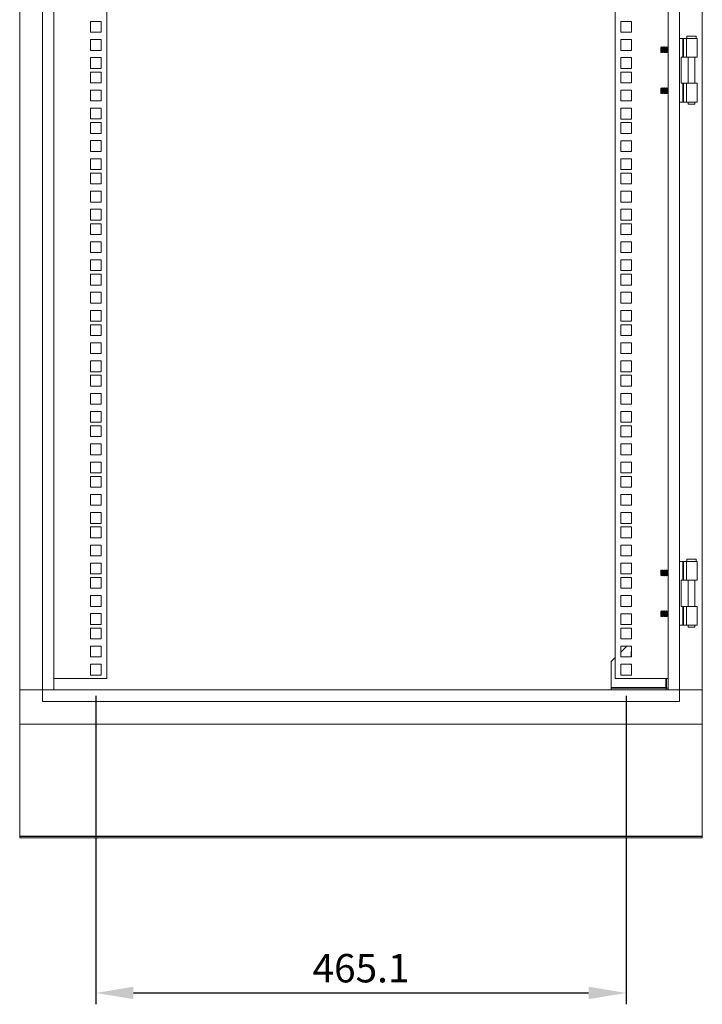
# Model space of a CAD drawing. Units: millimetres. Extents: x 63 to 4291, y 73 to 3057.
# Drawn here: x 1886 to 2486, y 1251 to 2116 of the extents above; entities that cross this region are included whole.
import ezdxf

# ---------------------------------------------------------------- set-up
doc = ezdxf.new("R2010")
doc.units = ezdxf.units.MM
doc.header["$LTSCALE"] = 2
doc.header["$PDSIZE"] = -1
doc.layers.add('Dimensions', color=7, linetype='Continuous')
doc.styles.get("Standard").update_dxf_attribs({"font": 'romans.shx', "width": 0.8})
doc.dimstyles.new('SLDDIMSTYLE2', dxfattribs={"dimscale": 10, "dimtxt": 2.5, "dimasz": 3.302, "dimexe": 1, "dimexo": 1, "dimgap": 0.926042, "dimtad": 1, "dimdec": 0, "dimrnd": 1e-09, "dimzin": 12, "dimdsep": 46, "dimtxsty": 'Standard', "dimcen": 2, "dimadec": 0, "dimazin": 3, "dimtfac": 1, "dimtdec": 0, "dimtmove": 0, "dimatfit": 0, "dimfxl": 1, "dimfrac": 2, "dimtolj": 1, "dimtzin": 12, "dimarcsym": 0})

# ---------------------------------------------------------------- blocks, each defined once
blk = doc.blocks.new('*D7')
at = {"layer": 'Defpoints', "color": 0, "transparency": 16777216}
for p in [(1953.14, 1531.8), (2419.14, 1531.79), (2419.14, 1260.52)]:
    blk.add_point(p, dxfattribs=at)
at = {"layer": 'Dimensions', "color": 0, "lineweight": -2, "transparency": 16777216}
for p, q in [((1953.14, 1521.8), (1953.14, 1250.52)), ((2419.14, 1521.79), (2419.14, 1250.52)), ((1986.16, 1260.52), (2386.12, 1260.52))]:
    blk.add_line(p, q, dxfattribs=at)
at = {"layer": 'Dimensions', "color": 0, "transparency": 16777216}
for points in [[(1986.16, 1266.02), (1986.16, 1255.02), (1953.14, 1260.52)], [(2386.12, 1266.02), (2386.12, 1255.02), (2419.14, 1260.52)]]:
    blk.add_solid(points, dxfattribs=at)
at = {"layer": 'Dimensions', "color": 0, "transparency": 16777216, "insert": (2186.14, 1282.28), "char_height": 25, "width": 51.4286, "attachment_point": 5}
blk.add_mtext('\\A1;465.1', dxfattribs=at)

msp = doc.modelspace()

# ---------------------------------------------------------------- linework, layer by layer
at = {"color": 7, "linetype": 'Continuous', "lineweight": 18}
for p, q in [((1886.14, 1527.17), (1886.14, 2616.67)), ((1906.14, 2616.67), (1906.14, 1527.17)), ((1916.14, 2616.67), (1916.14, 1527.17)), ((2456.14, 1527.17), (2456.14, 2616.67)), ((2466.14, 1527.17), (2466.14, 2616.67)), ((2486.14, 1527.17), (2486.14, 2616.67)), ((1962.64, 2606.9), (1962.64, 1536.95)), ((2409.64, 1536.95), (2409.64, 2606.9)), ((1957.89, 2114.8), (1948.39, 2114.8)), ((1948.39, 2114.8), (1948.39, 2105.3)), ((1957.89, 2105.3), (1957.89, 2114.8)), ((2423.89, 2114.79), (2414.39, 2114.79)), ((2414.39, 2114.79), (2414.39, 2105.29)), ((2423.89, 2105.29), (2423.89, 2114.79)), ((1948.39, 2105.3), (1957.89, 2105.3)), ((2414.39, 2105.29), (2423.89, 2105.29)), ((1957.89, 2098.9), (1948.39, 2098.9)), ((1948.39, 2098.9), (1948.39, 2089.4)), ((1957.89, 2089.4), (1957.89, 2098.9)), ((2414.39, 2098.89), (2414.39, 2089.39)), ((2423.89, 2098.89), (2414.39, 2098.89)), ((2423.89, 2089.39), (2423.89, 2098.89)), ((2466.14, 2099.93), (2469.07, 2099.93)), ((2469.59, 2099.93), (2469.07, 2099.93)), ((2469.07, 2099.93), (2469.07, 2083.43)), ((2469.59, 2083.43), (2469.59, 2099.93)), ((2472.31, 2099.93), (2469.59, 2099.93)), ((2472.31, 2099.93), (2481.64, 2099.93)), ((2472.31, 2083.43), (2472.31, 2099.93)), ((2472.64, 2101.93), (2472.64, 2099.93)), ((2472.64, 2101.93), (2480.64, 2101.93)), ((2480.64, 2099.93), (2480.64, 2101.93)), ((2481.64, 2083.43), (2481.64, 2099.93)), ((1948.39, 2089.4), (1957.89, 2089.4)), ((2414.39, 2089.39), (2423.89, 2089.39)), ((2450.08, 2092.42), (2449.64, 2091.98)), ((2449.64, 2091.98), (2449.64, 2089.14)), ((2449.64, 2089.14), (2449.64, 2087.87)), ((2449.64, 2087.87), (2450.08, 2087.43)), ((2450.39, 2091.98), (2450.08, 2092.42)), ((2450.08, 2087.43), (2450.08, 2092.42)), ((2450.08, 2087.43), (2450.39, 2087.87)), ((2450.7, 2092.42), (2450.39, 2091.98)), ((2450.39, 2091.98), (2450.39, 2087.87)), ((2450.39, 2087.87), (2450.7, 2087.42)), ((2450.83, 2092.42), (2450.7, 2092.42)), ((2450.7, 2092.42), (2450.7, 2087.42)), ((2450.7, 2087.42), (2450.83, 2087.42)), ((2451.14, 2091.98), (2450.83, 2092.42)), ((2450.83, 2092.42), (2450.83, 2087.42)), ((2450.83, 2087.42), (2451.14, 2087.87)), ((2451.45, 2092.42), (2451.14, 2091.98)), ((2451.14, 2091.98), (2451.14, 2087.87)), ((2451.14, 2087.87), (2451.45, 2087.42)), ((2451.58, 2092.42), (2451.45, 2092.42)), ((2451.45, 2092.42), (2451.45, 2087.42)), ((2451.45, 2087.42), (2451.58, 2087.42)), ((2451.89, 2091.98), (2451.58, 2092.42)), ((2451.58, 2092.42), (2451.58, 2087.42)), ((2451.58, 2087.42), (2451.89, 2087.87)), ((2452.2, 2092.42), (2451.89, 2091.98)), ((2451.89, 2091.98), (2451.89, 2087.87)), ((2451.89, 2087.87), (2452.2, 2087.42)), ((2452.33, 2092.42), (2452.2, 2092.42)), ((2452.2, 2092.42), (2452.2, 2087.42)), ((2452.2, 2087.42), (2452.33, 2087.42)), ((2452.64, 2091.98), (2452.33, 2092.42)), ((2452.33, 2092.42), (2452.33, 2087.42)), ((2452.33, 2087.42), (2452.64, 2087.87)), ((2452.95, 2092.42), (2452.64, 2091.98)), ((2452.64, 2091.98), (2452.64, 2087.87)), ((2452.64, 2087.87), (2452.95, 2087.42)), ((2453.08, 2092.42), (2452.95, 2092.42)), ((2452.95, 2092.42), (2452.95, 2087.42)), ((2452.95, 2087.42), (2453.08, 2087.42)), ((2453.39, 2091.98), (2453.08, 2092.42)), ((2453.08, 2092.42), (2453.08, 2087.42)), ((2453.08, 2087.42), (2453.39, 2087.87)), ((2453.7, 2092.42), (2453.39, 2091.98)), ((2453.39, 2091.98), (2453.39, 2087.87)), ((2453.39, 2087.87), (2453.7, 2087.42)), ((2453.83, 2092.42), (2453.7, 2092.42)), ((2453.7, 2092.42), (2453.7, 2087.42)), ((2453.7, 2087.42), (2453.83, 2087.42)), ((2454.14, 2091.98), (2453.83, 2092.42)), ((2453.83, 2092.42), (2453.83, 2087.42)), ((2453.83, 2087.42), (2454.14, 2087.87)), ((2454.45, 2092.42), (2454.14, 2091.98)), ((2454.14, 2091.98), (2454.14, 2087.87)), ((2454.14, 2087.87), (2454.45, 2087.42)), ((2454.58, 2092.42), (2454.45, 2092.42)), ((2454.45, 2092.42), (2454.45, 2087.42)), ((2454.45, 2087.42), (2454.58, 2087.42)), ((2454.89, 2091.98), (2454.58, 2092.42)), ((2454.58, 2092.42), (2454.58, 2087.42)), ((2454.58, 2087.42), (2454.89, 2087.87)), ((2455.2, 2092.42), (2454.89, 2091.98)), ((2454.89, 2091.98), (2454.89, 2087.87)), ((2454.89, 2087.87), (2455.2, 2087.42)), ((2455.33, 2092.42), (2455.2, 2092.42)), ((2455.2, 2092.42), (2455.2, 2087.42)), ((2455.2, 2087.42), (2455.33, 2087.42)), ((2455.64, 2091.98), (2455.33, 2092.42)), ((2455.33, 2092.42), (2455.33, 2087.42)), ((2455.33, 2087.42), (2455.64, 2087.87)), ((2455.95, 2092.42), (2455.64, 2091.98)), ((2455.64, 2091.98), (2455.64, 2087.87)), ((2455.64, 2087.87), (2455.95, 2087.42)), ((2456.08, 2092.42), (2455.95, 2092.42)), ((2455.95, 2092.42), (2455.95, 2087.42)), ((2455.95, 2087.42), (2456.08, 2087.42)), ((2456.14, 2092.34), (2456.08, 2092.42)), ((2456.08, 2092.42), (2456.08, 2087.42)), ((2456.08, 2087.42), (2456.14, 2087.51)), ((1948.39, 2083), (1948.39, 2073.5)), ((1957.89, 2083), (1948.39, 2083)), ((1957.89, 2073.5), (1957.89, 2083)), ((2414.39, 2082.99), (2414.39, 2073.49)), ((2423.89, 2082.99), (2414.39, 2082.99)), ((2423.89, 2073.49), (2423.89, 2082.99)), ((2467.64, 2083.43), (2469.07, 2083.43)), ((2467.64, 2060.43), (2467.64, 2083.43)), ((2469.07, 2083.43), (2469.59, 2083.43)), ((2469.59, 2083.43), (2472.31, 2083.43)), ((2481.64, 2083.43), (2472.31, 2083.43)), ((2473.69, 2083.43), (2473.69, 2060.43)), ((2479.59, 2060.43), (2479.59, 2083.43)), ((1948.39, 2073.5), (1957.89, 2073.5)), ((1957.89, 2070.35), (1948.39, 2070.35)), ((1948.39, 2070.35), (1948.39, 2060.85)), ((1957.89, 2060.85), (1957.89, 2070.35)), ((2414.39, 2073.49), (2423.89, 2073.49)), ((2423.89, 2070.34), (2414.39, 2070.34)), ((2414.39, 2070.34), (2414.39, 2060.84)), ((2423.89, 2060.84), (2423.89, 2070.34)), ((1948.39, 2060.85), (1957.89, 2060.85)), ((2414.39, 2060.84), (2423.89, 2060.84)), ((1957.89, 2054.45), (1948.39, 2054.45)), ((1948.39, 2054.45), (1948.39, 2044.95)), ((1957.89, 2044.95), (1957.89, 2054.45)), ((2414.39, 2054.44), (2414.39, 2044.94)), ((2423.89, 2054.44), (2414.39, 2054.44)), ((2423.89, 2044.94), (2423.89, 2054.44)), ((2450.08, 2056.42), (2449.64, 2055.98)), ((2449.64, 2055.98), (2449.64, 2053.14)), ((2449.64, 2053.14), (2449.64, 2051.87)), ((2450.39, 2055.98), (2450.08, 2056.42)), ((2450.08, 2051.43), (2450.08, 2056.42)), ((2450.7, 2056.42), (2450.39, 2055.98)), ((2450.39, 2055.98), (2450.39, 2051.87)), ((2450.83, 2056.42), (2450.7, 2056.42)), ((2450.7, 2056.42), (2450.7, 2051.42)), ((2451.14, 2055.98), (2450.83, 2056.42)), ((2450.83, 2056.42), (2450.83, 2051.42)), ((2451.45, 2056.42), (2451.14, 2055.98)), ((2451.14, 2055.98), (2451.14, 2051.87)), ((2451.58, 2056.42), (2451.45, 2056.42)), ((2451.45, 2056.42), (2451.45, 2051.42)), ((2451.89, 2055.98), (2451.58, 2056.42)), ((2451.58, 2056.42), (2451.58, 2051.42)), ((2452.2, 2056.42), (2451.89, 2055.98)), ((2451.89, 2055.98), (2451.89, 2051.87)), ((2452.33, 2056.42), (2452.2, 2056.42)), ((2452.2, 2056.42), (2452.2, 2051.42)), ((2452.64, 2055.98), (2452.33, 2056.42)), ((2452.33, 2056.42), (2452.33, 2051.42)), ((2452.95, 2056.42), (2452.64, 2055.98)), ((2452.64, 2055.98), (2452.64, 2051.87)), ((2453.08, 2056.42), (2452.95, 2056.42)), ((2452.95, 2056.42), (2452.95, 2051.42)), ((2453.39, 2055.98), (2453.08, 2056.42)), ((2453.08, 2056.42), (2453.08, 2051.42)), ((2453.7, 2056.42), (2453.39, 2055.98)), ((2453.39, 2055.98), (2453.39, 2051.87)), ((2453.83, 2056.42), (2453.7, 2056.42)), ((2453.7, 2056.42), (2453.7, 2051.42)), ((2454.14, 2055.98), (2453.83, 2056.42)), ((2453.83, 2056.42), (2453.83, 2051.42)), ((2454.45, 2056.42), (2454.14, 2055.98)), ((2454.14, 2055.98), (2454.14, 2051.87)), ((2454.58, 2056.42), (2454.45, 2056.42)), ((2454.45, 2056.42), (2454.45, 2051.42)), ((2454.89, 2055.98), (2454.58, 2056.42)), ((2454.58, 2056.42), (2454.58, 2051.42)), ((2455.2, 2056.42), (2454.89, 2055.98)), ((2454.89, 2055.98), (2454.89, 2051.87)), ((2455.33, 2056.42), (2455.2, 2056.42)), ((2455.2, 2056.42), (2455.2, 2051.42)), ((2455.64, 2055.98), (2455.33, 2056.42)), ((2455.33, 2056.42), (2455.33, 2051.42)), ((2455.95, 2056.42), (2455.64, 2055.98)), ((2455.64, 2055.98), (2455.64, 2051.87)), ((2456.08, 2056.42), (2455.95, 2056.42)), ((2455.95, 2056.42), (2455.95, 2051.42)), ((2456.14, 2056.34), (2456.08, 2056.42)), ((2456.08, 2056.42), (2456.08, 2051.42)), ((2467.64, 2060.43), (2469.07, 2060.43)), ((2469.59, 2060.43), (2469.07, 2060.43)), ((2469.07, 2060.43), (2469.07, 2043.93)), ((2469.59, 2043.93), (2469.59, 2060.43)), ((2472.31, 2060.43), (2469.59, 2060.43)), ((2472.31, 2060.43), (2481.64, 2060.43)), ((2472.31, 2043.93), (2472.31, 2060.43)), ((2481.64, 2043.93), (2481.64, 2060.43)), ((1948.39, 2044.95), (1957.89, 2044.95)), ((2414.39, 2044.94), (2423.89, 2044.94)), ((2449.64, 2051.87), (2450.08, 2051.43)), ((2450.08, 2051.43), (2450.39, 2051.87)), ((2450.39, 2051.87), (2450.7, 2051.42)), ((2450.7, 2051.42), (2450.83, 2051.42)), ((2450.83, 2051.42), (2451.14, 2051.87)), ((2451.14, 2051.87), (2451.45, 2051.42)), ((2451.45, 2051.42), (2451.58, 2051.42)), ((2451.58, 2051.42), (2451.89, 2051.87)), ((2451.89, 2051.87), (2452.2, 2051.42)), ((2452.2, 2051.42), (2452.33, 2051.42)), ((2452.33, 2051.42), (2452.64, 2051.87)), ((2452.64, 2051.87), (2452.95, 2051.42)), ((2452.95, 2051.42), (2453.08, 2051.42)), ((2453.08, 2051.42), (2453.39, 2051.87)), ((2453.39, 2051.87), (2453.7, 2051.42)), ((2453.7, 2051.42), (2453.83, 2051.42)), ((2453.83, 2051.42), (2454.14, 2051.87)), ((2454.14, 2051.87), (2454.45, 2051.42)), ((2454.45, 2051.42), (2454.58, 2051.42)), ((2454.58, 2051.42), (2454.89, 2051.87)), ((2454.89, 2051.87), (2455.2, 2051.42)), ((2455.2, 2051.42), (2455.33, 2051.42)), ((2455.33, 2051.42), (2455.64, 2051.87)), ((2455.64, 2051.87), (2455.95, 2051.42)), ((2455.95, 2051.42), (2456.08, 2051.42)), ((2456.08, 2051.42), (2456.14, 2051.51)), ((2466.14, 2043.93), (2469.07, 2043.93)), ((2469.07, 2043.93), (2469.59, 2043.93)), ((2469.59, 2043.93), (2472.31, 2043.93)), ((2481.64, 2043.93), (2472.31, 2043.93)), ((2473.69, 2043.93), (2473.69, 2042.18)), ((2479.59, 2042.18), (2479.59, 2043.93)), ((1948.39, 2038.55), (1948.39, 2029.05)), ((1957.89, 2038.55), (1948.39, 2038.55)), ((1957.89, 2029.05), (1957.89, 2038.55)), ((2414.39, 2038.54), (2414.39, 2029.04)), ((2423.89, 2038.54), (2414.39, 2038.54)), ((2423.89, 2029.04), (2423.89, 2038.54)), ((2479.59, 2042.18), (2473.69, 2042.18)), ((1948.39, 2029.05), (1957.89, 2029.05)), ((2414.39, 2029.04), (2423.89, 2029.04)), ((1957.89, 2025.9), (1948.39, 2025.9)), ((1948.39, 2025.9), (1948.39, 2016.4)), ((1957.89, 2016.4), (1957.89, 2025.9)), ((2423.89, 2025.89), (2414.39, 2025.89)), ((2414.39, 2025.89), (2414.39, 2016.39)), ((2423.89, 2016.39), (2423.89, 2025.89)), ((1948.39, 2016.4), (1957.89, 2016.4)), ((1957.89, 2010), (1948.39, 2010)), ((1948.39, 2010), (1948.39, 2000.5)), ((1957.89, 2000.5), (1957.89, 2010)), ((2414.39, 2016.39), (2423.89, 2016.39)), ((2414.39, 2009.99), (2414.39, 2000.49)), ((2423.89, 2009.99), (2414.39, 2009.99)), ((2423.89, 2000.49), (2423.89, 2009.99)), ((1948.39, 2000.5), (1957.89, 2000.5)), ((2414.39, 2000.49), (2423.89, 2000.49)), ((1948.39, 1994.1), (1948.39, 1984.6)), ((1957.89, 1994.1), (1948.39, 1994.1)), ((1957.89, 1984.6), (1957.89, 1994.1)), ((2414.39, 1994.09), (2414.39, 1984.59)), ((2423.89, 1994.09), (2414.39, 1994.09)), ((2423.89, 1984.59), (2423.89, 1994.09)), ((1948.39, 1984.6), (1957.89, 1984.6)), ((2414.39, 1984.59), (2423.89, 1984.59)), ((1957.89, 1981.45), (1948.39, 1981.45)), ((1948.39, 1981.45), (1948.39, 1971.95)), ((1957.89, 1971.95), (1957.89, 1981.45)), ((2423.89, 1981.44), (2414.39, 1981.44)), ((2414.39, 1981.44), (2414.39, 1971.94)), ((2423.89, 1971.94), (2423.89, 1981.44)), ((1948.39, 1971.95), (1957.89, 1971.95)), ((1957.89, 1965.55), (1948.39, 1965.55)), ((1948.39, 1965.55), (1948.39, 1956.05)), ((1957.89, 1956.05), (1957.89, 1965.55)), ((2414.39, 1971.94), (2423.89, 1971.94)), ((2414.39, 1965.54), (2414.39, 1956.04)), ((2423.89, 1965.54), (2414.39, 1965.54)), ((2423.89, 1956.04), (2423.89, 1965.54)), ((1948.39, 1956.05), (1957.89, 1956.05)), ((1948.39, 1949.65), (1948.39, 1940.15)), ((1957.89, 1949.65), (1948.39, 1949.65)), ((1957.89, 1940.15), (1957.89, 1949.65)), ((2414.39, 1956.04), (2423.89, 1956.04)), ((2414.39, 1949.64), (2414.39, 1940.14)), ((2423.89, 1949.64), (2414.39, 1949.64)), ((2423.89, 1940.14), (2423.89, 1949.64)), ((1948.39, 1940.15), (1957.89, 1940.15)), ((2414.39, 1940.14), (2423.89, 1940.14)), ((1957.89, 1937), (1948.39, 1937)), ((1948.39, 1937), (1948.39, 1927.5)), ((1957.89, 1927.5), (1957.89, 1937)), ((2423.89, 1936.99), (2414.39, 1936.99)), ((2414.39, 1936.99), (2414.39, 1927.49)), ((2423.89, 1927.49), (2423.89, 1936.99)), ((1948.39, 1927.5), (1957.89, 1927.5)), ((2414.39, 1927.49), (2423.89, 1927.49)), ((1957.89, 1921.1), (1948.39, 1921.1)), ((1948.39, 1921.1), (1948.39, 1911.6)), ((1957.89, 1911.6), (1957.89, 1921.1)), ((2414.39, 1921.09), (2414.39, 1911.59)), ((2423.89, 1921.09), (2414.39, 1921.09)), ((2423.89, 1911.59), (2423.89, 1921.09)), ((1948.39, 1911.6), (1957.89, 1911.6)), ((1948.39, 1905.2), (1948.39, 1895.7)), ((1957.89, 1905.2), (1948.39, 1905.2)), ((1957.89, 1895.7), (1957.89, 1905.2)), ((2414.39, 1911.59), (2423.89, 1911.59)), ((2414.39, 1905.19), (2414.39, 1895.69)), ((2423.89, 1905.19), (2414.39, 1905.19)), ((2423.89, 1895.69), (2423.89, 1905.19)), ((1948.39, 1895.7), (1957.89, 1895.7)), ((1957.89, 1892.55), (1948.39, 1892.55)), ((1948.39, 1892.55), (1948.39, 1883.05)), ((1957.89, 1883.05), (1957.89, 1892.55)), ((2414.39, 1895.69), (2423.89, 1895.69)), ((2423.89, 1892.54), (2414.39, 1892.54)), ((2414.39, 1892.54), (2414.39, 1883.04)), ((2423.89, 1883.04), (2423.89, 1892.54)), ((1948.39, 1883.05), (1957.89, 1883.05)), ((2414.39, 1883.04), (2423.89, 1883.04)), ((1957.89, 1876.65), (1948.39, 1876.65)), ((1948.39, 1876.65), (1948.39, 1867.15)), ((1957.89, 1867.15), (1957.89, 1876.65)), ((2423.89, 1876.64), (2414.39, 1876.64)), ((2414.39, 1876.64), (2414.39, 1867.14)), ((2423.89, 1867.14), (2423.89, 1876.64)), ((1948.39, 1867.15), (1957.89, 1867.15)), ((2414.39, 1867.14), (2423.89, 1867.14)), ((1948.39, 1860.75), (1948.39, 1851.25)), ((1957.89, 1860.75), (1948.39, 1860.75)), ((1957.89, 1851.25), (1957.89, 1860.75)), ((2414.39, 1860.74), (2414.39, 1851.24)), ((2423.89, 1860.74), (2414.39, 1860.74)), ((2423.89, 1851.24), (2423.89, 1860.74)), ((1948.39, 1851.25), (1957.89, 1851.25)), ((1957.89, 1848.1), (1948.39, 1848.1)), ((1948.39, 1848.1), (1948.39, 1838.6)), ((1957.89, 1838.6), (1957.89, 1848.1)), ((2414.39, 1851.24), (2423.89, 1851.24)), ((2414.39, 1848.09), (2414.39, 1838.59)), ((2423.89, 1848.09), (2414.39, 1848.09)), ((2423.89, 1838.59), (2423.89, 1848.09)), ((1948.39, 1838.6), (1957.89, 1838.6)), ((2414.39, 1838.59), (2423.89, 1838.59)), ((1957.89, 1832.2), (1948.39, 1832.2)), ((1948.39, 1832.2), (1948.39, 1822.7)), ((1957.89, 1822.7), (1957.89, 1832.2)), ((2414.39, 1832.19), (2414.39, 1822.69)), ((2423.89, 1832.19), (2414.39, 1832.19)), ((2423.89, 1822.69), (2423.89, 1832.19)), ((1948.39, 1822.7), (1957.89, 1822.7)), ((2414.39, 1822.69), (2423.89, 1822.69)), ((1957.89, 1816.3), (1948.39, 1816.3)), ((1948.39, 1816.3), (1948.39, 1806.8)), ((1957.89, 1806.8), (1957.89, 1816.3)), ((2423.89, 1816.29), (2414.39, 1816.29)), ((2414.39, 1816.29), (2414.39, 1806.79)), ((2423.89, 1806.79), (2423.89, 1816.29)), ((1948.39, 1806.8), (1957.89, 1806.8)), ((1957.89, 1803.65), (1948.39, 1803.65)), ((1948.39, 1803.65), (1948.39, 1794.15)), ((1957.89, 1794.15), (1957.89, 1803.65)), ((2414.39, 1806.79), (2423.89, 1806.79)), ((2414.39, 1803.64), (2414.39, 1794.14)), ((2423.89, 1803.64), (2414.39, 1803.64)), ((2423.89, 1794.14), (2423.89, 1803.64)), ((1948.39, 1794.15), (1957.89, 1794.15)), ((2414.39, 1794.14), (2423.89, 1794.14)), ((1957.89, 1787.75), (1948.39, 1787.75)), ((1948.39, 1787.75), (1948.39, 1778.25)), ((1957.89, 1778.25), (1957.89, 1787.75)), ((2423.89, 1787.74), (2414.39, 1787.74)), ((2414.39, 1787.74), (2414.39, 1778.24)), ((2423.89, 1778.24), (2423.89, 1787.74)), ((1948.39, 1778.25), (1957.89, 1778.25)), ((2414.39, 1778.24), (2423.89, 1778.24)), ((1957.89, 1771.85), (1948.39, 1771.85)), ((1948.39, 1771.85), (1948.39, 1762.35)), ((1957.89, 1762.35), (1957.89, 1771.85)), ((2414.39, 1771.84), (2414.39, 1762.34)), ((2423.89, 1771.84), (2414.39, 1771.84)), ((2423.89, 1762.34), (2423.89, 1771.84)), ((1948.39, 1762.35), (1957.89, 1762.35)), ((1957.89, 1759.2), (1948.39, 1759.2)), ((1948.39, 1759.2), (1948.39, 1749.7)), ((1957.89, 1749.7), (1957.89, 1759.2)), ((2414.39, 1762.34), (2423.89, 1762.34)), ((2414.39, 1759.19), (2414.39, 1749.69)), ((2423.89, 1759.19), (2414.39, 1759.19)), ((2423.89, 1749.69), (2423.89, 1759.19)), ((1948.39, 1749.7), (1957.89, 1749.7)), ((2414.39, 1749.69), (2423.89, 1749.69)), ((1948.39, 1743.3), (1948.39, 1733.8)), ((1957.89, 1743.3), (1948.39, 1743.3)), ((1957.89, 1733.8), (1957.89, 1743.3)), ((2414.39, 1743.29), (2414.39, 1733.79)), ((2423.89, 1743.29), (2414.39, 1743.29)), ((2423.89, 1733.79), (2423.89, 1743.29)), ((1948.39, 1733.8), (1957.89, 1733.8)), ((2414.39, 1733.79), (2423.89, 1733.79)), ((1957.89, 1727.4), (1948.39, 1727.4)), ((1948.39, 1727.4), (1948.39, 1717.9)), ((1957.89, 1717.9), (1957.89, 1727.4)), ((2414.39, 1727.39), (2414.39, 1717.89)), ((2423.89, 1727.39), (2414.39, 1727.39)), ((2423.89, 1717.89), (2423.89, 1727.39)), ((1948.39, 1717.9), (1957.89, 1717.9)), ((1948.39, 1714.75), (1948.39, 1705.25)), ((1957.89, 1714.75), (1948.39, 1714.75)), ((1957.89, 1705.25), (1957.89, 1714.75)), ((2414.39, 1717.89), (2423.89, 1717.89)), ((2414.39, 1714.74), (2414.39, 1705.24)), ((2423.89, 1714.74), (2414.39, 1714.74)), ((2423.89, 1705.24), (2423.89, 1714.74)), ((1948.39, 1705.25), (1957.89, 1705.25)), ((1957.89, 1698.85), (1948.39, 1698.85)), ((1948.39, 1698.85), (1948.39, 1689.35)), ((1957.89, 1689.35), (1957.89, 1698.85)), ((2414.39, 1705.24), (2423.89, 1705.24)), ((2423.89, 1698.84), (2414.39, 1698.84)), ((2414.39, 1698.84), (2414.39, 1689.34)), ((2423.89, 1689.34), (2423.89, 1698.84)), ((1948.39, 1689.35), (1957.89, 1689.35)), ((2414.39, 1689.34), (2423.89, 1689.34)), ((1957.89, 1682.95), (1948.39, 1682.95)), ((1948.39, 1682.95), (1948.39, 1673.45)), ((1957.89, 1673.45), (1957.89, 1682.95)), ((2423.89, 1682.94), (2414.39, 1682.94)), ((2414.39, 1682.94), (2414.39, 1673.44)), ((2423.89, 1673.44), (2423.89, 1682.94)), ((1948.39, 1673.45), (1957.89, 1673.45)), ((2414.39, 1673.44), (2423.89, 1673.44)), ((1957.89, 1670.3), (1948.39, 1670.3)), ((1948.39, 1670.3), (1948.39, 1660.8)), ((1957.89, 1660.8), (1957.89, 1670.3)), ((2423.89, 1670.29), (2414.39, 1670.29)), ((2414.39, 1670.29), (2414.39, 1660.79)), ((2423.89, 1660.79), (2423.89, 1670.29)), ((1948.39, 1660.8), (1957.89, 1660.8)), ((1957.89, 1654.4), (1948.39, 1654.4)), ((1948.39, 1654.4), (1948.39, 1644.9)), ((1957.89, 1644.9), (1957.89, 1654.4)), ((2414.39, 1660.79), (2423.89, 1660.79)), ((2423.89, 1654.39), (2414.39, 1654.39)), ((2414.39, 1654.39), (2414.39, 1644.89)), ((2423.89, 1644.89), (2423.89, 1654.39)), ((1948.39, 1644.9), (1957.89, 1644.9)), ((1957.89, 1638.5), (1948.39, 1638.5)), ((1948.39, 1638.5), (1948.39, 1629)), ((1957.89, 1629), (1957.89, 1638.5)), ((2414.39, 1644.89), (2423.89, 1644.89)), ((2414.39, 1638.49), (2414.39, 1628.99)), ((2423.89, 1638.49), (2414.39, 1638.49)), ((2423.89, 1628.99), (2423.89, 1638.49)), ((2466.14, 1639.93), (2469.07, 1639.93)), ((2469.59, 1639.93), (2469.07, 1639.93)), ((2469.07, 1639.93), (2469.07, 1623.43)), ((2469.59, 1623.43), (2469.59, 1639.93)), ((2472.31, 1639.93), (2469.59, 1639.93)), ((2472.31, 1639.93), (2481.64, 1639.93)), ((2472.31, 1623.43), (2472.31, 1639.93)), ((2472.64, 1641.93), (2472.64, 1639.93)), ((2472.64, 1641.93), (2480.64, 1641.93)), ((2480.64, 1639.93), (2480.64, 1641.93)), ((2481.64, 1623.43), (2481.64, 1639.93)), ((1948.39, 1629), (1957.89, 1629)), ((2414.39, 1628.99), (2423.89, 1628.99)), ((2450.08, 1632.42), (2449.64, 1631.98)), ((2449.64, 1631.98), (2449.64, 1629.14)), ((2449.64, 1629.14), (2449.64, 1627.87)), ((2449.64, 1627.87), (2450.08, 1627.43)), ((2450.39, 1631.98), (2450.08, 1632.42)), ((2450.08, 1627.43), (2450.08, 1632.42)), ((2450.08, 1627.43), (2450.39, 1627.87)), ((2450.7, 1632.42), (2450.39, 1631.98)), ((2450.39, 1631.98), (2450.39, 1627.87)), ((2450.39, 1627.87), (2450.7, 1627.42)), ((2450.83, 1632.42), (2450.7, 1632.42)), ((2450.7, 1632.42), (2450.7, 1627.42)), ((2451.14, 1631.98), (2450.83, 1632.42)), ((2450.83, 1632.42), (2450.83, 1627.42)), ((2450.83, 1627.42), (2451.14, 1627.87)), ((2451.45, 1632.42), (2451.14, 1631.98)), ((2451.14, 1631.98), (2451.14, 1627.87)), ((2451.14, 1627.87), (2451.45, 1627.42)), ((2451.58, 1632.42), (2451.45, 1632.42)), ((2451.45, 1632.42), (2451.45, 1627.42)), ((2451.89, 1631.98), (2451.58, 1632.42)), ((2451.58, 1632.42), (2451.58, 1627.42)), ((2451.58, 1627.42), (2451.89, 1627.87)), ((2452.2, 1632.42), (2451.89, 1631.98)), ((2451.89, 1631.98), (2451.89, 1627.87)), ((2451.89, 1627.87), (2452.2, 1627.42)), ((2452.33, 1632.42), (2452.2, 1632.42)), ((2452.2, 1632.42), (2452.2, 1627.42)), ((2452.64, 1631.98), (2452.33, 1632.42)), ((2452.33, 1632.42), (2452.33, 1627.42)), ((2452.33, 1627.42), (2452.64, 1627.87)), ((2452.95, 1632.42), (2452.64, 1631.98)), ((2452.64, 1631.98), (2452.64, 1627.87)), ((2452.64, 1627.87), (2452.95, 1627.42)), ((2453.08, 1632.42), (2452.95, 1632.42)), ((2452.95, 1632.42), (2452.95, 1627.42)), ((2453.39, 1631.98), (2453.08, 1632.42)), ((2453.08, 1632.42), (2453.08, 1627.42)), ((2453.08, 1627.42), (2453.39, 1627.87)), ((2453.7, 1632.42), (2453.39, 1631.98)), ((2453.39, 1631.98), (2453.39, 1627.87)), ((2453.39, 1627.87), (2453.7, 1627.42)), ((2453.83, 1632.42), (2453.7, 1632.42)), ((2453.7, 1632.42), (2453.7, 1627.42)), ((2454.14, 1631.98), (2453.83, 1632.42)), ((2453.83, 1632.42), (2453.83, 1627.42)), ((2453.83, 1627.42), (2454.14, 1627.87)), ((2454.45, 1632.42), (2454.14, 1631.98)), ((2454.14, 1631.98), (2454.14, 1627.87)), ((2454.14, 1627.87), (2454.45, 1627.42)), ((2454.58, 1632.42), (2454.45, 1632.42)), ((2454.45, 1632.42), (2454.45, 1627.42)), ((2454.89, 1631.98), (2454.58, 1632.42)), ((2454.58, 1632.42), (2454.58, 1627.42)), ((2454.58, 1627.42), (2454.89, 1627.87)), ((2455.2, 1632.42), (2454.89, 1631.98)), ((2454.89, 1631.98), (2454.89, 1627.87)), ((2454.89, 1627.87), (2455.2, 1627.42)), ((2455.33, 1632.42), (2455.2, 1632.42)), ((2455.2, 1632.42), (2455.2, 1627.42)), ((2455.64, 1631.98), (2455.33, 1632.42)), ((2455.33, 1632.42), (2455.33, 1627.42)), ((2455.33, 1627.42), (2455.64, 1627.87)), ((2455.95, 1632.42), (2455.64, 1631.98)), ((2455.64, 1631.98), (2455.64, 1627.87)), ((2455.64, 1627.87), (2455.95, 1627.42)), ((2456.08, 1632.42), (2455.95, 1632.42)), ((2455.95, 1632.42), (2455.95, 1627.42)), ((2456.14, 1632.34), (2456.08, 1632.42)), ((2456.08, 1632.42), (2456.08, 1627.42)), ((1957.89, 1625.85), (1948.39, 1625.85)), ((1948.39, 1625.85), (1948.39, 1616.35)), ((1957.89, 1616.35), (1957.89, 1625.85)), ((2423.89, 1625.84), (2414.39, 1625.84)), ((2414.39, 1625.84), (2414.39, 1616.34)), ((2423.89, 1616.34), (2423.89, 1625.84)), ((2450.7, 1627.42), (2450.83, 1627.42)), ((2451.45, 1627.42), (2451.58, 1627.42)), ((2452.2, 1627.42), (2452.33, 1627.42)), ((2452.95, 1627.42), (2453.08, 1627.42)), ((2453.7, 1627.42), (2453.83, 1627.42)), ((2454.45, 1627.42), (2454.58, 1627.42)), ((2455.2, 1627.42), (2455.33, 1627.42)), ((2455.95, 1627.42), (2456.08, 1627.42)), ((2456.08, 1627.42), (2456.14, 1627.51)), ((2467.64, 1623.43), (2469.07, 1623.43)), ((2467.64, 1600.43), (2467.64, 1623.43)), ((2469.07, 1623.43), (2469.59, 1623.43)), ((2469.59, 1623.43), (2472.31, 1623.43)), ((2481.64, 1623.43), (2472.31, 1623.43)), ((2473.69, 1623.43), (2473.69, 1600.43)), ((2479.59, 1600.43), (2479.59, 1623.43)), ((1948.39, 1616.35), (1957.89, 1616.35)), ((2414.39, 1616.34), (2423.89, 1616.34)), ((1957.89, 1609.95), (1948.39, 1609.95)), ((1948.39, 1609.95), (1948.39, 1600.45)), ((1957.89, 1600.45), (1957.89, 1609.95)), ((2414.39, 1609.94), (2414.39, 1600.44)), ((2423.89, 1609.94), (2414.39, 1609.94)), ((2423.89, 1600.44), (2423.89, 1609.94)), ((1948.39, 1600.45), (1957.89, 1600.45)), ((1957.89, 1594.05), (1948.39, 1594.05)), ((1948.39, 1594.05), (1948.39, 1584.55)), ((1957.89, 1584.55), (1957.89, 1594.05)), ((2414.39, 1600.44), (2423.89, 1600.44)), ((2414.39, 1594.04), (2414.39, 1584.54)), ((2423.89, 1594.04), (2414.39, 1594.04)), ((2423.89, 1584.54), (2423.89, 1594.04)), ((2450.08, 1596.42), (2449.64, 1595.98)), ((2449.64, 1595.98), (2449.64, 1593.14)), ((2450.39, 1595.98), (2450.08, 1596.42)), ((2450.08, 1591.43), (2450.08, 1596.42)), ((2450.7, 1596.42), (2450.39, 1595.98)), ((2450.39, 1595.98), (2450.39, 1591.87)), ((2450.83, 1596.42), (2450.7, 1596.42)), ((2450.7, 1596.42), (2450.7, 1591.42)), ((2451.14, 1595.98), (2450.83, 1596.42)), ((2450.83, 1596.42), (2450.83, 1591.42)), ((2451.45, 1596.42), (2451.14, 1595.98)), ((2451.14, 1595.98), (2451.14, 1591.87)), ((2451.58, 1596.42), (2451.45, 1596.42)), ((2451.45, 1596.42), (2451.45, 1591.42)), ((2451.89, 1595.98), (2451.58, 1596.42)), ((2451.58, 1596.42), (2451.58, 1591.42)), ((2452.2, 1596.42), (2451.89, 1595.98)), ((2451.89, 1595.98), (2451.89, 1591.87)), ((2452.33, 1596.42), (2452.2, 1596.42)), ((2452.2, 1596.42), (2452.2, 1591.42)), ((2452.64, 1595.98), (2452.33, 1596.42)), ((2452.33, 1596.42), (2452.33, 1591.42)), ((2452.95, 1596.42), (2452.64, 1595.98)), ((2452.64, 1595.98), (2452.64, 1591.87)), ((2453.08, 1596.42), (2452.95, 1596.42)), ((2452.95, 1596.42), (2452.95, 1591.42)), ((2453.39, 1595.98), (2453.08, 1596.42)), ((2453.08, 1596.42), (2453.08, 1591.42)), ((2453.7, 1596.42), (2453.39, 1595.98)), ((2453.39, 1595.98), (2453.39, 1591.87)), ((2453.83, 1596.42), (2453.7, 1596.42)), ((2453.7, 1596.42), (2453.7, 1591.42)), ((2454.14, 1595.98), (2453.83, 1596.42)), ((2453.83, 1596.42), (2453.83, 1591.42)), ((2454.45, 1596.42), (2454.14, 1595.98)), ((2454.14, 1595.98), (2454.14, 1591.87)), ((2454.58, 1596.42), (2454.45, 1596.42)), ((2454.45, 1596.42), (2454.45, 1591.42)), ((2454.89, 1595.98), (2454.58, 1596.42)), ((2454.58, 1596.42), (2454.58, 1591.42)), ((2455.2, 1596.42), (2454.89, 1595.98)), ((2454.89, 1595.98), (2454.89, 1591.87)), ((2455.33, 1596.42), (2455.2, 1596.42)), ((2455.2, 1596.42), (2455.2, 1591.42)), ((2455.64, 1595.98), (2455.33, 1596.42)), ((2455.33, 1596.42), (2455.33, 1591.42)), ((2455.95, 1596.42), (2455.64, 1595.98)), ((2455.64, 1595.98), (2455.64, 1591.87)), ((2456.08, 1596.42), (2455.95, 1596.42)), ((2455.95, 1596.42), (2455.95, 1591.42)), ((2456.14, 1596.34), (2456.08, 1596.42)), ((2456.08, 1596.42), (2456.08, 1591.42)), ((2467.64, 1600.43), (2469.07, 1600.43)), ((2469.59, 1600.43), (2469.07, 1600.43)), ((2469.07, 1600.43), (2469.07, 1583.93)), ((2469.59, 1583.93), (2469.59, 1600.43)), ((2472.31, 1600.43), (2469.59, 1600.43)), ((2472.31, 1583.93), (2472.31, 1600.43)), ((2472.31, 1600.43), (2481.64, 1600.43)), ((2481.64, 1583.93), (2481.64, 1600.43)), ((1948.39, 1584.55), (1957.89, 1584.55)), ((2414.39, 1584.54), (2423.89, 1584.54)), ((2449.64, 1593.14), (2449.64, 1591.87)), ((2449.64, 1591.87), (2450.08, 1591.43)), ((2450.08, 1591.43), (2450.39, 1591.87)), ((2450.39, 1591.87), (2450.7, 1591.42)), ((2450.7, 1591.42), (2450.83, 1591.42)), ((2450.83, 1591.42), (2451.14, 1591.87)), ((2451.14, 1591.87), (2451.45, 1591.42)), ((2451.45, 1591.42), (2451.58, 1591.42)), ((2451.58, 1591.42), (2451.89, 1591.87)), ((2451.89, 1591.87), (2452.2, 1591.42)), ((2452.2, 1591.42), (2452.33, 1591.42)), ((2452.33, 1591.42), (2452.64, 1591.87)), ((2452.64, 1591.87), (2452.95, 1591.42)), ((2452.95, 1591.42), (2453.08, 1591.42)), ((2453.08, 1591.42), (2453.39, 1591.87)), ((2453.39, 1591.87), (2453.7, 1591.42)), ((2453.7, 1591.42), (2453.83, 1591.42)), ((2453.83, 1591.42), (2454.14, 1591.87)), ((2454.14, 1591.87), (2454.45, 1591.42)), ((2454.45, 1591.42), (2454.58, 1591.42)), ((2454.58, 1591.42), (2454.89, 1591.87)), ((2454.89, 1591.87), (2455.2, 1591.42)), ((2455.2, 1591.42), (2455.33, 1591.42)), ((2455.33, 1591.42), (2455.64, 1591.87)), ((2455.64, 1591.87), (2455.95, 1591.42)), ((2455.95, 1591.42), (2456.08, 1591.42)), ((2456.08, 1591.42), (2456.14, 1591.51)), ((1957.89, 1581.4), (1948.39, 1581.4)), ((1948.39, 1581.4), (1948.39, 1571.9)), ((1957.89, 1571.9), (1957.89, 1581.4)), ((2414.39, 1581.39), (2414.39, 1571.89)), ((2423.89, 1581.39), (2414.39, 1581.39)), ((2423.89, 1571.89), (2423.89, 1581.39)), ((2466.14, 1583.93), (2469.07, 1583.93)), ((2469.07, 1583.93), (2469.59, 1583.93)), ((2469.59, 1583.93), (2472.31, 1583.93)), ((2481.64, 1583.93), (2472.31, 1583.93)), ((2473.69, 1583.93), (2473.69, 1582.18)), ((2479.59, 1582.18), (2473.69, 1582.18)), ((2479.59, 1582.18), (2479.59, 1583.93)), ((1948.39, 1571.9), (1957.89, 1571.9)), ((2414.39, 1571.89), (2423.89, 1571.89)), ((1957.89, 1565.5), (1948.39, 1565.5)), ((1948.39, 1565.5), (1948.39, 1556)), ((1957.89, 1556), (1957.89, 1565.5)), ((2423.89, 1565.49), (2414.39, 1565.49)), ((2414.39, 1565.49), (2414.39, 1555.99)), ((2419.71, 1565.49), (2414.39, 1560.17)), ((2423.64, 1560.42), (2423.64, 1555.99)), ((2423.89, 1555.99), (2423.89, 1565.49)), ((1948.39, 1556), (1957.89, 1556)), ((2409.64, 1555.42), (2406.14, 1551.92)), ((2406.14, 1551.92), (2406.14, 1529.02)), ((2414.39, 1555.99), (2423.89, 1555.99)), ((1957.89, 1549.6), (1948.39, 1549.6)), ((1948.39, 1549.6), (1948.39, 1540.1)), ((1957.89, 1540.1), (1957.89, 1549.6)), ((2414.39, 1549.59), (2414.39, 1540.09)), ((2423.89, 1549.59), (2414.39, 1549.59)), ((2423.64, 1549.59), (2423.64, 1549.42)), ((2423.89, 1540.09), (2423.89, 1549.59)), ((1962.64, 1536.95), (1916.14, 1536.95)), ((1948.39, 1540.1), (1957.89, 1540.1)), ((2456.14, 1536.95), (2409.64, 1536.95)), ((2414.39, 1540.09), (2423.89, 1540.09)), ((2454.64, 1528.6), (2454.64, 1536.95)), ((1906.14, 1527.17), (1886.14, 1527.17)), ((1886.14, 1526.92), (1886.14, 1527.17)), ((1886.14, 1526.92), (1906.14, 1526.92)), ((1886.14, 1496.92), (1886.14, 1526.92)), ((1887.64, 1527.17), (1887.64, 1526.92)), ((1906.14, 1527.17), (1916.14, 1527.17)), ((1906.14, 1526.92), (2466.14, 1526.92)), ((1906.14, 1526.92), (1906.14, 1516.92)), ((2406.14, 1528.42), (2406.14, 1529.02)), ((2406.14, 1529.02), (2454.04, 1529.02)), ((2406.14, 1528.42), (2406.14, 1526.92)), ((2406.14, 1528.42), (2454.46, 1528.42)), ((2454.46, 1528.42), (2454.46, 1526.92)), ((2454.64, 1528.6), (2456.14, 1528.6)), ((2456.14, 1527.17), (2466.14, 1527.17)), ((2486.14, 1527.17), (2466.14, 1527.17)), ((2466.14, 1516.92), (2466.14, 1526.92)), ((2466.14, 1526.92), (2486.14, 1526.92)), ((2484.64, 1527.17), (2484.64, 1526.92)), ((2486.14, 1527.17), (2486.14, 1526.92)), ((2486.14, 1496.92), (2486.14, 1526.92)), ((1906.14, 1516.92), (2466.14, 1516.92)), ((2486.14, 1496.92), (1886.14, 1496.92)), ((1886.14, 1398.42), (1886.14, 1496.92)), ((2486.14, 1398.42), (2486.14, 1496.92)), ((1886.14, 1398.42), (2486.14, 1398.42)), ((1886.14, 1398.42), (1886.14, 1398.17)), ((1886.14, 1396.92), (1886.14, 1398.17)), ((2486.14, 1398.17), (1886.14, 1398.17)), ((2486.14, 1396.92), (1886.14, 1396.92)), ((2486.14, 1398.17), (2486.14, 1398.42)), ((2486.14, 1396.92), (2486.14, 1398.17))]:
    msp.add_line(p, q, dxfattribs=at)
at = {"color": 8, "linetype": 'Continuous', "lineweight": 18}
msp.add_line((2454.04, 1529.02), (2454.04, 1536.95), dxfattribs=at)
at = {"color": 7, "linetype": 'Continuous', "lineweight": 18, "flags": 128}
for points in [[(2423.89, 1561.89), (2423.83, 1561.69), (2423.64, 1560.42)], [(2423.64, 1549.42), (2423.83, 1548.16), (2423.89, 1547.96)]]:
    msp.add_lwpolyline(points, dxfattribs=at)
at = {"color": 7, "linetype": 'Continuous', "lineweight": 18}
for points in [[(2454.64, 1528.6), (2454.63, 1528.64), (2454.61, 1528.71), (2454.47, 1528.81), (2454.28, 1528.92), (2454.12, 1528.99), (2454.04, 1529.02)], [(2454.04, 1529.02), (2454.08, 1528.94), (2454.15, 1528.79), (2454.25, 1528.59), (2454.36, 1528.45), (2454.43, 1528.43), (2454.46, 1528.42)]]:
    msp.add_open_spline(points, degree=3, dxfattribs=at)

# ---------------------------------------------------------------- dimensions: what is measured, and where the dimension line sits
at = {"layer": 'Dimensions'}
dim = msp.add_linear_dim(base=(2419.14, 1260.52), p1=(1953.14, 1531.8), p2=(2419.14, 1531.79), text='465.1', dimstyle='SLDDIMSTYLE2', dxfattribs=at)
dim.commit()
dim.dimension.update_dxf_attribs({"geometry": '*D7', "text_midpoint": (2186.14, 1282.28)})

doc.saveas('drawing.dxf')
